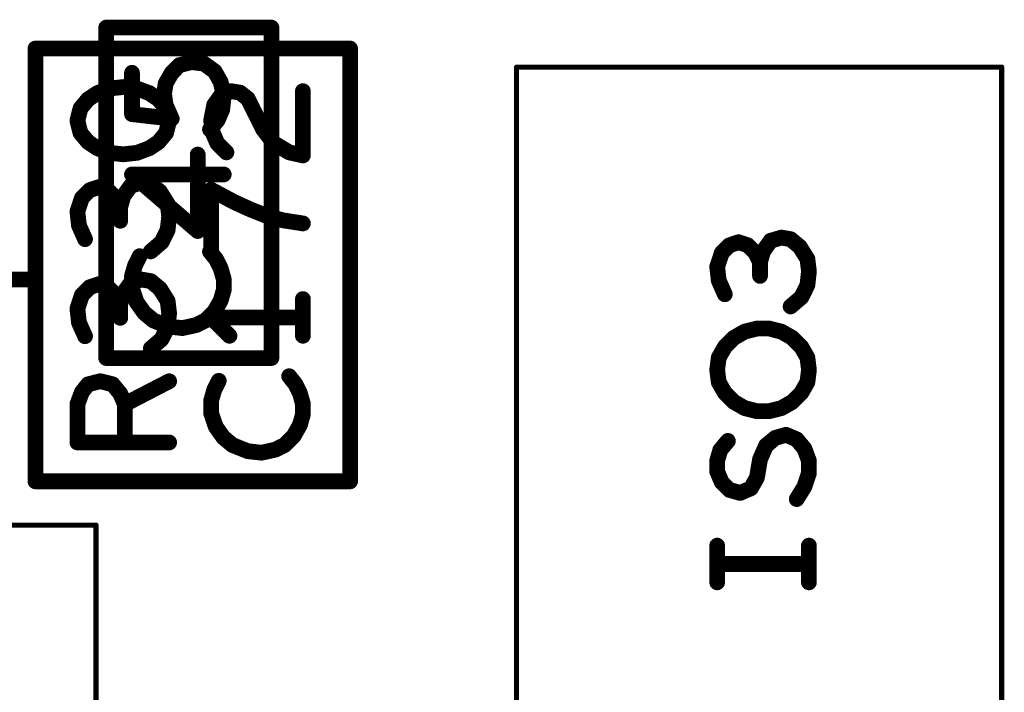
# Model space of a CAD drawing. Extents: x -0.53 to 6.58, y -1.72 to 7.2.
# Drawn here: x 1.16 to 1.53, y 3.73 to 3.98 of the extents above; entities that cross this region are included whole.
import ezdxf

# ---------------------------------------------------------------- set-up
doc = ezdxf.new("R2010")
doc.units = 0
doc.layers.get('0').update_dxf_attribs({"linetype": 'CONTINUOUS'})
doc.layers.add('ASPR', color=6, linetype='CONTINUOUS')
doc.layers.add('ASSE', color=7, linetype='CONTINUOUS')

# ---------------------------------------------------------------- blocks, each defined once
blk = doc.blocks.new('ROUND_1')
at = {"const_width": 0.003}
blk.add_lwpolyline([(-0.0015, 0, 1), (0.0015, 0, 1)], format="xyb", close=True, dxfattribs=at)
blk = doc.blocks.new('ROUND_253')
at = {"const_width": 0.000984}
blk.add_lwpolyline([(-0.00049, 0, 1), (0.00049, 0, 1)], format="xyb", close=True, dxfattribs=at)

msp = doc.modelspace()

# ---------------------------------------------------------------- linework, layer by layer
at = {"layer": 'ASPR', "const_width": 0.006}
for points in [[(1.1895, 3.98099), (1.1895, 3.85501)], [(1.2525, 3.98099), (1.1895, 3.98099)], [(1.2525, 3.85501), (1.2525, 3.98099)], [(1.21741, 3.96667), (1.2145, 3.96375)], [(1.22208, 3.96783), (1.21741, 3.96667)], [(1.22675, 3.96725), (1.22208, 3.96783)], [(1.23083, 3.96433), (1.22675, 3.96725)], [(1.19933, 3.948), (1.19933, 3.96375)], [(1.2145, 3.96375), (1.21216, 3.95967)], [(1.23316, 3.96025), (1.23083, 3.96433)], [(1.21216, 3.95967), (1.21158, 3.95558)], [(1.23433, 3.955), (1.23316, 3.96025)], [(1.21158, 3.95558), (1.21216, 3.9515)], [(1.23375, 3.94975), (1.23433, 3.955)], [(1.21216, 3.9515), (1.2145, 3.94625)], [(1.2145, 3.94625), (1.19933, 3.948)], [(1.232, 3.94567), (1.23375, 3.94975)], [(1.22908, 3.94217), (1.232, 3.94567)], [(1.22441, 3.90342), (1.22441, 3.93258)], [(1.23433, 3.925), (1.19933, 3.925)], [(1.19933, 3.925), (1.22441, 3.90342)], [(1.23141, 3.89267), (1.22908, 3.89558)], [(1.20225, 3.89383), (1.2005, 3.89033)], [(1.23316, 3.88917), (1.23141, 3.89267)], [(1.2005, 3.89033), (1.19933, 3.88625)], [(1.23433, 3.88508), (1.23316, 3.88917)], [(1.19933, 3.88625), (1.19933, 3.88158)], [(1.23433, 3.881), (1.23433, 3.88508)], [(1.19933, 3.88158), (1.20108, 3.87633)], [(1.23316, 3.87692), (1.23433, 3.881)], [(1.20108, 3.87633), (1.204, 3.87225)], [(1.23083, 3.87283), (1.23316, 3.87692)], [(1.22733, 3.86933), (1.23083, 3.87283)], [(1.204, 3.87225), (1.2075, 3.86933)], [(1.2075, 3.86933), (1.21333, 3.867)], [(1.22383, 3.86758), (1.22733, 3.86933)], [(1.21333, 3.867), (1.21858, 3.86642)], [(1.21858, 3.86642), (1.22383, 3.86758)], [(1.1895, 3.85501), (1.2525, 3.85501)]]:
    msp.add_lwpolyline(points, dxfattribs=at)
at = {"layer": 'ASSE'}
for points, const_width in [([(1.16251, 3.808), (1.16251, 3.973)], 0.006), ([(1.16251, 3.973), (1.18151, 3.973)], 0.006), ([(1.18151, 3.973), (1.28251, 3.973)], 0.006), ([(1.28251, 3.973), (1.28251, 3.808)], 0.006), ([(1.34599, 3.70608), (1.34599, 3.96592)], 0.00197), ([(1.34599, 3.96592), (1.53103, 3.96592)], 0.00197), ([(1.53103, 3.96592), (1.53103, 3.70608)], 0.00197), ([(1.1861, 3.956), (1.1826, 3.95367)], 0.006), ([(1.19077, 3.95775), (1.1861, 3.956)], 0.006), ([(1.19602, 3.95833), (1.19077, 3.95775)], 0.006), ([(1.20126, 3.95775), (1.19602, 3.95833)], 0.006), ([(1.20593, 3.956), (1.20126, 3.95775)], 0.006), ([(1.20943, 3.95367), (1.20593, 3.956)], 0.006), ([(1.23068, 3.9515), (1.2336, 3.95558)], 0.006), ([(1.2336, 3.95558), (1.2371, 3.95675)], 0.006), ([(1.2371, 3.95675), (1.2406, 3.95617)], 0.006), ([(1.2406, 3.95617), (1.24351, 3.95383)], 0.006), ([(1.26451, 3.93225), (1.26451, 3.95675)], 0.006), ([(1.1826, 3.95367), (1.17968, 3.95017)], 0.006), ([(1.21235, 3.95017), (1.20943, 3.95367)], 0.006), ([(1.22951, 3.94567), (1.23068, 3.9515)], 0.006), ([(1.24351, 3.95383), (1.24935, 3.94217)], 0.006), ([(1.17968, 3.95017), (1.17851, 3.9455)], 0.006), ([(1.21351, 3.9455), (1.21235, 3.95017)], 0.006), ([(1.17851, 3.9455), (1.17968, 3.94083)], 0.006), ([(1.21235, 3.94083), (1.21351, 3.9455)], 0.006), ([(1.2301, 3.941), (1.22951, 3.94567)], 0.006), ([(1.17968, 3.94083), (1.1826, 3.93733)], 0.006), ([(1.20943, 3.93733), (1.21235, 3.94083)], 0.006), ([(1.23185, 3.93692), (1.2301, 3.941)], 0.006), ([(1.24935, 3.94217), (1.25343, 3.93692)], 0.006), ([(1.1826, 3.93733), (1.1861, 3.935)], 0.006), ([(1.20593, 3.935), (1.20943, 3.93733)], 0.006), ([(1.23535, 3.93342), (1.23185, 3.93692)], 0.006), ([(1.25343, 3.93692), (1.25927, 3.93342)], 0.006), ([(1.1861, 3.935), (1.19077, 3.93325)], 0.006), ([(1.19077, 3.93325), (1.19602, 3.93267)], 0.006), ([(1.19602, 3.93267), (1.20126, 3.93325)], 0.006), ([(1.20126, 3.93325), (1.20593, 3.935)], 0.006), ([(1.25927, 3.93342), (1.26451, 3.93225)], 0.006), ([(1.20301, 3.92192), (1.19893, 3.92075)], 0.006), ([(1.20651, 3.92133), (1.20301, 3.92192)], 0.006), ([(1.21002, 3.91842), (1.20651, 3.92133)], 0.006), ([(1.18318, 3.919), (1.18026, 3.91608)], 0.006), ([(1.18668, 3.92017), (1.18318, 3.919)], 0.006), ([(1.19018, 3.919), (1.18668, 3.92017)], 0.006), ([(1.1931, 3.91608), (1.19018, 3.919)], 0.006), ([(1.19893, 3.92075), (1.19602, 3.91667)], 0.006), ([(1.21293, 3.91375), (1.21002, 3.91842)], 0.006), ([(1.23826, 3.9145), (1.22951, 3.91917)], 0.006), ([(1.22951, 3.91917), (1.22951, 3.89583)], 0.006), ([(1.18026, 3.91608), (1.17851, 3.91083)], 0.006), ([(1.19485, 3.91258), (1.1931, 3.91608)], 0.006), ([(1.19602, 3.91667), (1.19485, 3.91258)], 0.006), ([(1.21351, 3.90908), (1.21293, 3.91375)], 0.006), ([(1.24468, 3.91158), (1.23826, 3.9145)], 0.006), ([(1.17851, 3.91083), (1.1791, 3.90558)], 0.006), ([(1.19485, 3.91258), (1.19485, 3.90733)], 0.006), ([(1.25052, 3.90925), (1.24468, 3.91158)], 0.006), ([(1.21293, 3.90383), (1.21351, 3.90908)], 0.006), ([(1.25693, 3.9075), (1.25052, 3.90925)], 0.006), ([(1.26451, 3.90633), (1.25693, 3.9075)], 0.006), ([(1.1791, 3.90558), (1.18143, 3.90033)], 0.006), ([(1.2106, 3.89917), (1.21293, 3.90383)], 0.006), ([(1.20651, 3.89567), (1.2106, 3.89917)], 0.006), ([(1.43068, 3.89917), (1.42718, 3.898)], 0.006), ([(1.43418, 3.898), (1.43068, 3.89917)], 0.006), ([(1.44293, 3.89975), (1.44002, 3.89567)], 0.006), ([(1.44701, 3.90092), (1.44293, 3.89975)], 0.006), ([(1.45051, 3.90033), (1.44701, 3.90092)], 0.006), ([(1.45402, 3.89742), (1.45051, 3.90033)], 0.006), ([(1.42426, 3.89508), (1.42251, 3.88983)], 0.006), ([(1.42718, 3.898), (1.42426, 3.89508)], 0.006), ([(1.4371, 3.89508), (1.43418, 3.898)], 0.006), ([(1.43885, 3.89158), (1.4371, 3.89508)], 0.006), ([(1.44002, 3.89567), (1.43885, 3.89158)], 0.006), ([(1.45693, 3.89275), (1.45402, 3.89742)], 0.006), ([(1.43885, 3.89158), (1.43885, 3.88633)], 0.006), ([(1.45751, 3.88808), (1.45693, 3.89275)], 0.006), ([(1.42251, 3.88983), (1.4231, 3.88458)], 0.006), ([(1.45693, 3.88283), (1.45751, 3.88808)], 0.006), ([(1.13551, 3.885), (1.16251, 3.885)], 0.006), ([(1.19893, 3.88375), (1.19602, 3.87967)], 0.006), ([(1.20301, 3.88492), (1.19893, 3.88375)], 0.006), ([(1.20651, 3.88433), (1.20301, 3.88492)], 0.006), ([(1.21002, 3.88142), (1.20651, 3.88433)], 0.006), ([(1.4231, 3.88458), (1.42543, 3.87933)], 0.006), ([(1.18318, 3.882), (1.18026, 3.87908)], 0.006), ([(1.18668, 3.88317), (1.18318, 3.882)], 0.006), ([(1.19018, 3.882), (1.18668, 3.88317)], 0.006), ([(1.1931, 3.87908), (1.19018, 3.882)], 0.006), ([(1.21293, 3.87675), (1.21002, 3.88142)], 0.006), ([(1.4546, 3.87817), (1.45693, 3.88283)], 0.006), ([(1.18026, 3.87908), (1.17851, 3.87383)], 0.006), ([(1.19485, 3.87558), (1.1931, 3.87908)], 0.006), ([(1.19602, 3.87967), (1.19485, 3.87558)], 0.006), ([(1.21351, 3.87208), (1.21293, 3.87675)], 0.006), ([(1.26451, 3.8635), (1.26451, 3.8775)], 0.006), ([(1.45051, 3.87467), (1.4546, 3.87817)], 0.006), ([(1.17851, 3.87383), (1.1791, 3.86858)], 0.006), ([(1.19485, 3.87558), (1.19485, 3.87033)], 0.006), ([(1.1791, 3.86858), (1.18143, 3.86333)], 0.006), ([(1.21293, 3.86683), (1.21351, 3.87208)], 0.006), ([(1.26451, 3.8705), (1.22951, 3.8705)], 0.006), ([(1.22951, 3.8705), (1.23651, 3.8635)], 0.006), ([(1.2106, 3.86217), (1.21293, 3.86683)], 0.006), ([(1.42893, 3.86275), (1.43301, 3.86508)], 0.006), ([(1.43301, 3.86508), (1.43768, 3.86625)], 0.006), ([(1.43768, 3.86625), (1.44235, 3.86625)], 0.006), ([(1.44235, 3.86625), (1.44701, 3.86508)], 0.006), ([(1.44701, 3.86508), (1.4511, 3.86275)], 0.006), ([(1.20651, 3.85867), (1.2106, 3.86217)], 0.006), ([(1.42543, 3.85925), (1.42893, 3.86275)], 0.006), ([(1.4511, 3.86275), (1.4546, 3.85925)], 0.006), ([(1.4231, 3.85517), (1.42543, 3.85925)], 0.006), ([(1.4546, 3.85925), (1.45693, 3.85517)], 0.006), ([(1.42251, 3.8505), (1.4231, 3.85517)], 0.006), ([(1.45693, 3.85517), (1.45751, 3.8505)], 0.006), ([(1.4231, 3.84583), (1.42251, 3.8505)], 0.006), ([(1.45751, 3.8505), (1.45693, 3.84583)], 0.006), ([(1.1826, 3.845), (1.18726, 3.84617)], 0.006), ([(1.18726, 3.84617), (1.19193, 3.845)], 0.006), ([(1.1966, 3.83742), (1.21351, 3.84617)], 0.006), ([(1.23243, 3.84633), (1.23068, 3.84283)], 0.006), ([(1.2616, 3.84517), (1.25927, 3.84808)], 0.006), ([(1.18026, 3.84208), (1.1826, 3.845)], 0.006), ([(1.19193, 3.845), (1.19485, 3.8415)], 0.006), ([(1.23068, 3.84283), (1.22951, 3.83875)], 0.006), ([(1.26335, 3.84167), (1.2616, 3.84517)], 0.006), ([(1.42543, 3.84175), (1.4231, 3.84583)], 0.006), ([(1.45693, 3.84583), (1.4546, 3.84175)], 0.006), ([(1.17851, 3.83742), (1.18026, 3.84208)], 0.006), ([(1.19485, 3.8415), (1.1966, 3.83742)], 0.006), ([(1.22951, 3.83875), (1.22951, 3.83408)], 0.006), ([(1.26451, 3.83758), (1.26335, 3.84167)], 0.006), ([(1.42893, 3.83825), (1.42543, 3.84175)], 0.006), ([(1.4546, 3.84175), (1.4511, 3.83825)], 0.006), ([(1.17851, 3.82283), (1.17851, 3.83742)], 0.006), ([(1.1966, 3.83742), (1.1966, 3.82283)], 0.006), ([(1.26451, 3.8335), (1.26451, 3.83758)], 0.006), ([(1.43301, 3.83592), (1.42893, 3.83825)], 0.006), ([(1.43768, 3.83475), (1.43301, 3.83592)], 0.006), ([(1.44235, 3.83475), (1.43768, 3.83475)], 0.006), ([(1.44701, 3.83592), (1.44235, 3.83475)], 0.006), ([(1.4511, 3.83825), (1.44701, 3.83592)], 0.006), ([(1.22951, 3.83408), (1.23127, 3.82883)], 0.006), ([(1.26335, 3.82942), (1.26451, 3.8335)], 0.006), ([(1.23127, 3.82883), (1.23418, 3.82475)], 0.006), ([(1.26101, 3.82533), (1.26335, 3.82942)], 0.006), ([(1.23418, 3.82475), (1.23768, 3.82183)], 0.006), ([(1.25751, 3.82183), (1.26101, 3.82533)], 0.006), ([(1.44468, 3.82458), (1.44118, 3.82167)], 0.006), ([(1.44876, 3.82575), (1.44468, 3.82458)], 0.006), ([(1.45285, 3.824), (1.44876, 3.82575)], 0.006), ([(1.45576, 3.8205), (1.45285, 3.824)], 0.006), ([(1.21351, 3.82283), (1.17851, 3.82283)], 0.006), ([(1.23768, 3.82183), (1.24351, 3.8195)], 0.006), ([(1.24876, 3.81892), (1.25401, 3.82008)], 0.006), ([(1.25401, 3.82008), (1.25751, 3.82183)], 0.006), ([(1.42251, 3.81583), (1.42368, 3.81992)], 0.006), ([(1.42368, 3.81992), (1.4266, 3.82342)], 0.006), ([(1.44118, 3.82167), (1.43885, 3.81642)], 0.006), ([(1.45751, 3.81583), (1.45576, 3.8205)], 0.006), ([(1.24351, 3.8195), (1.24876, 3.81892)], 0.006), ([(1.43885, 3.81642), (1.43768, 3.80942)], 0.006), ([(1.42251, 3.81175), (1.42251, 3.81583)], 0.006), ([(1.45751, 3.81117), (1.45751, 3.81583)], 0.006), ([(1.42426, 3.80767), (1.42251, 3.81175)], 0.006), ([(1.43768, 3.80942), (1.43535, 3.80533)], 0.006), ([(1.45576, 3.80592), (1.45751, 3.81117)], 0.006), ([(1.28251, 3.808), (1.16251, 3.808)], 0.006), ([(1.42718, 3.80475), (1.42426, 3.80767)], 0.006), ([(1.43126, 3.80358), (1.42718, 3.80475)], 0.006), ([(1.43535, 3.80533), (1.43126, 3.80358)], 0.006), ([(1.45285, 3.80125), (1.45576, 3.80592)], 0.006), ([(1.18559, 3.79131), (0.94544, 3.79131)], 0.00197), ([(1.18559, 3.58068), (1.18559, 3.79131)], 0.00197), ([(1.42251, 3.7695), (1.42251, 3.7835)], 0.006), ([(1.45751, 3.7695), (1.45751, 3.7835)], 0.006), ([(1.42251, 3.7765), (1.45751, 3.7765)], 0.006)]:
    msp.add_lwpolyline(points, dxfattribs=dict(at, const_width=const_width))

# ---------------------------------------------------------------- block references
at = {"layer": 'ASPR'}
for p in [(1.1895, 3.98099), (1.1895, 3.98099), (1.2525, 3.98099), (1.2525, 3.98099), (1.21741, 3.96667), (1.21741, 3.96667), (1.22208, 3.96783), (1.22208, 3.96783), (1.22675, 3.96725), (1.22675, 3.96725), (1.19933, 3.96375), (1.2145, 3.96375), (1.2145, 3.96375), (1.23083, 3.96433), (1.23083, 3.96433), (1.21216, 3.95967), (1.21216, 3.95967), (1.23316, 3.96025), (1.23316, 3.96025), (1.21158, 3.95558), (1.21158, 3.95558), (1.23433, 3.955), (1.23433, 3.955), (1.21216, 3.9515), (1.21216, 3.9515), (1.19933, 3.948), (1.19933, 3.948), (1.23375, 3.94975), (1.23375, 3.94975), (1.2145, 3.94625), (1.2145, 3.94625), (1.232, 3.94567), (1.232, 3.94567), (1.22908, 3.94217), (1.22441, 3.93258), (1.19933, 3.925), (1.19933, 3.925), (1.23433, 3.925), (1.22441, 3.90342), (1.22441, 3.90342), (1.22908, 3.89558), (1.20225, 3.89383), (1.23141, 3.89267), (1.23141, 3.89267), (1.2005, 3.89033), (1.2005, 3.89033), (1.23316, 3.88917), (1.23316, 3.88917), (1.19933, 3.88625), (1.19933, 3.88625), (1.23433, 3.88508), (1.23433, 3.88508), (1.19933, 3.88158), (1.19933, 3.88158), (1.23433, 3.881), (1.23433, 3.881), (1.20108, 3.87633), (1.20108, 3.87633), (1.23316, 3.87692), (1.23316, 3.87692), (1.23083, 3.87283), (1.23083, 3.87283), (1.204, 3.87225), (1.204, 3.87225), (1.2075, 3.86933), (1.2075, 3.86933), (1.22733, 3.86933), (1.22733, 3.86933), (1.21333, 3.867), (1.21333, 3.867), (1.21858, 3.86642), (1.21858, 3.86642), (1.22383, 3.86758), (1.22383, 3.86758), (1.1895, 3.85501), (1.1895, 3.85501), (1.2525, 3.85501), (1.2525, 3.85501)]:
    msp.add_blockref('ROUND_1', p, dxfattribs=at)
at = {"layer": 'ASSE'}
for name, p in [('ROUND_1', (1.16251, 3.973)), ('ROUND_1', (1.18151, 3.973)), ('ROUND_1', (1.18151, 3.973)), ('ROUND_1', (1.28251, 3.973)), ('ROUND_253', (1.34599, 3.96592)), ('ROUND_253', (1.53103, 3.96592)), ('ROUND_1', (1.1861, 3.956)), ('ROUND_1', (1.19077, 3.95775)), ('ROUND_1', (1.19602, 3.95833)), ('ROUND_1', (1.20126, 3.95775)), ('ROUND_1', (1.20593, 3.956)), ('ROUND_1', (1.2336, 3.95558)), ('ROUND_1', (1.2371, 3.95675)), ('ROUND_1', (1.2406, 3.95617)), ('ROUND_1', (1.26451, 3.95675)), ('ROUND_1', (1.1826, 3.95367)), ('ROUND_1', (1.20943, 3.95367)), ('ROUND_1', (1.23068, 3.9515)), ('ROUND_1', (1.24351, 3.95383)), ('ROUND_1', (1.17968, 3.95017)), ('ROUND_1', (1.21235, 3.95017)), ('ROUND_1', (1.17851, 3.9455)), ('ROUND_1', (1.17851, 3.9455)), ('ROUND_1', (1.21351, 3.9455)), ('ROUND_1', (1.22951, 3.94567)), ('ROUND_1', (1.17968, 3.94083)), ('ROUND_1', (1.21235, 3.94083)), ('ROUND_1', (1.2301, 3.941)), ('ROUND_1', (1.24935, 3.94217)), ('ROUND_1', (1.1826, 3.93733)), ('ROUND_1', (1.20943, 3.93733)), ('ROUND_1', (1.23185, 3.93692)), ('ROUND_1', (1.25343, 3.93692)), ('ROUND_1', (1.1861, 3.935)), ('ROUND_1', (1.19077, 3.93325)), ('ROUND_1', (1.19602, 3.93267)), ('ROUND_1', (1.20126, 3.93325)), ('ROUND_1', (1.20593, 3.935)), ('ROUND_1', (1.23535, 3.93342)), ('ROUND_1', (1.25927, 3.93342)), ('ROUND_1', (1.26451, 3.93225)), ('ROUND_1', (1.20301, 3.92192)), ('ROUND_1', (1.20651, 3.92133)), ('ROUND_1', (1.18318, 3.919)), ('ROUND_1', (1.18668, 3.92017)), ('ROUND_1', (1.19018, 3.919)), ('ROUND_1', (1.19893, 3.92075)), ('ROUND_1', (1.21002, 3.91842)), ('ROUND_1', (1.22951, 3.91917)), ('ROUND_1', (1.18026, 3.91608)), ('ROUND_1', (1.1931, 3.91608)), ('ROUND_1', (1.19602, 3.91667)), ('ROUND_1', (1.21293, 3.91375)), ('ROUND_1', (1.23826, 3.9145)), ('ROUND_1', (1.17851, 3.91083)), ('ROUND_1', (1.19485, 3.91258)), ('ROUND_1', (1.19485, 3.91258)), ('ROUND_1', (1.24468, 3.91158)), ('ROUND_1', (1.19485, 3.90733)), ('ROUND_1', (1.21351, 3.90908)), ('ROUND_1', (1.25052, 3.90925)), ('ROUND_1', (1.25693, 3.9075)), ('ROUND_1', (1.26451, 3.90633)), ('ROUND_1', (1.1791, 3.90558)), ('ROUND_1', (1.21293, 3.90383)), ('ROUND_1', (1.18143, 3.90033)), ('ROUND_1', (1.2106, 3.89917)), ('ROUND_1', (1.43068, 3.89917)), ('ROUND_1', (1.44293, 3.89975)), ('ROUND_1', (1.44701, 3.90092)), ('ROUND_1', (1.45051, 3.90033)), ('ROUND_1', (1.20651, 3.89567)), ('ROUND_1', (1.22951, 3.89583)), ('ROUND_1', (1.42426, 3.89508)), ('ROUND_1', (1.42718, 3.898)), ('ROUND_1', (1.43418, 3.898)), ('ROUND_1', (1.4371, 3.89508)), ('ROUND_1', (1.44002, 3.89567)), ('ROUND_1', (1.45402, 3.89742)), ('ROUND_1', (1.43885, 3.89158)), ('ROUND_1', (1.43885, 3.89158)), ('ROUND_1', (1.45693, 3.89275)), ('ROUND_1', (1.42251, 3.88983)), ('ROUND_1', (1.45751, 3.88808)), ('ROUND_1', (1.16251, 3.885)), ('ROUND_1', (1.19893, 3.88375)), ('ROUND_1', (1.20301, 3.88492)), ('ROUND_1', (1.20651, 3.88433)), ('ROUND_1', (1.4231, 3.88458)), ('ROUND_1', (1.43885, 3.88633)), ('ROUND_1', (1.18318, 3.882)), ('ROUND_1', (1.18668, 3.88317)), ('ROUND_1', (1.19018, 3.882)), ('ROUND_1', (1.21002, 3.88142)), ('ROUND_1', (1.45693, 3.88283)), ('ROUND_1', (1.18026, 3.87908)), ('ROUND_1', (1.1931, 3.87908)), ('ROUND_1', (1.19602, 3.87967)), ('ROUND_1', (1.21293, 3.87675)), ('ROUND_1', (1.26451, 3.8775)), ('ROUND_1', (1.42543, 3.87933)), ('ROUND_1', (1.4546, 3.87817)), ('ROUND_1', (1.17851, 3.87383)), ('ROUND_1', (1.19485, 3.87558)), ('ROUND_1', (1.19485, 3.87558)), ('ROUND_1', (1.45051, 3.87467)), ('ROUND_1', (1.1791, 3.86858)), ('ROUND_1', (1.19485, 3.87033)), ('ROUND_1', (1.21351, 3.87208)), ('ROUND_1', (1.22951, 3.8705)), ('ROUND_1', (1.26451, 3.8705)), ('ROUND_1', (1.21293, 3.86683)), ('ROUND_1', (1.43301, 3.86508)), ('ROUND_1', (1.43768, 3.86625)), ('ROUND_1', (1.44235, 3.86625)), ('ROUND_1', (1.44701, 3.86508)), ('ROUND_1', (1.18143, 3.86333)), ('ROUND_1', (1.2106, 3.86217)), ('ROUND_1', (1.23651, 3.8635)), ('ROUND_1', (1.26451, 3.8635)), ('ROUND_1', (1.42893, 3.86275)), ('ROUND_1', (1.4511, 3.86275)), ('ROUND_1', (1.20651, 3.85867)), ('ROUND_1', (1.42543, 3.85925)), ('ROUND_1', (1.4546, 3.85925)), ('ROUND_1', (1.4231, 3.85517)), ('ROUND_1', (1.45693, 3.85517)), ('ROUND_1', (1.42251, 3.8505)), ('ROUND_1', (1.45751, 3.8505)), ('ROUND_1', (1.45751, 3.8505)), ('ROUND_1', (1.18726, 3.84617)), ('ROUND_1', (1.21351, 3.84617)), ('ROUND_1', (1.23243, 3.84633)), ('ROUND_1', (1.25927, 3.84808)), ('ROUND_1', (1.1826, 3.845)), ('ROUND_1', (1.19193, 3.845)), ('ROUND_1', (1.23068, 3.84283)), ('ROUND_1', (1.2616, 3.84517)), ('ROUND_1', (1.4231, 3.84583)), ('ROUND_1', (1.45693, 3.84583)), ('ROUND_1', (1.18026, 3.84208)), ('ROUND_1', (1.19485, 3.8415)), ('ROUND_1', (1.22951, 3.83875)), ('ROUND_1', (1.26335, 3.84167)), ('ROUND_1', (1.42543, 3.84175)), ('ROUND_1', (1.4546, 3.84175)), ('ROUND_1', (1.17851, 3.83742)), ('ROUND_1', (1.1966, 3.83742)), ('ROUND_1', (1.1966, 3.83742)), ('ROUND_1', (1.26451, 3.83758)), ('ROUND_1', (1.42893, 3.83825)), ('ROUND_1', (1.43301, 3.83592)), ('ROUND_1', (1.43768, 3.83475)), ('ROUND_1', (1.44235, 3.83475)), ('ROUND_1', (1.44701, 3.83592)), ('ROUND_1', (1.4511, 3.83825)), ('ROUND_1', (1.22951, 3.83408)), ('ROUND_1', (1.26451, 3.8335)), ('ROUND_1', (1.23127, 3.82883)), ('ROUND_1', (1.26335, 3.82942)), ('ROUND_1', (1.23418, 3.82475)), ('ROUND_1', (1.26101, 3.82533)), ('ROUND_1', (1.44468, 3.82458)), ('ROUND_1', (1.44876, 3.82575)), ('ROUND_1', (1.45285, 3.824)), ('ROUND_1', (1.17851, 3.82283)), ('ROUND_1', (1.1966, 3.82283)), ('ROUND_1', (1.21351, 3.82283)), ('ROUND_1', (1.23768, 3.82183)), ('ROUND_1', (1.25401, 3.82008)), ('ROUND_1', (1.25751, 3.82183)), ('ROUND_1', (1.42368, 3.81992)), ('ROUND_1', (1.4266, 3.82342)), ('ROUND_1', (1.44118, 3.82167)), ('ROUND_1', (1.45576, 3.8205)), ('ROUND_1', (1.24351, 3.8195)), ('ROUND_1', (1.24876, 3.81892)), ('ROUND_1', (1.43885, 3.81642)), ('ROUND_1', (1.42251, 3.81583)), ('ROUND_1', (1.45751, 3.81583)), ('ROUND_1', (1.42251, 3.81175)), ('ROUND_1', (1.43768, 3.80942)), ('ROUND_1', (1.45751, 3.81117)), ('ROUND_1', (1.16251, 3.808)), ('ROUND_1', (1.28251, 3.808)), ('ROUND_1', (1.42426, 3.80767)), ('ROUND_1', (1.42718, 3.80475)), ('ROUND_1', (1.43535, 3.80533)), ('ROUND_1', (1.45576, 3.80592)), ('ROUND_1', (1.43126, 3.80358)), ('ROUND_1', (1.45285, 3.80125)), ('ROUND_253', (1.18559, 3.79131)), ('ROUND_1', (1.42251, 3.7835)), ('ROUND_1', (1.45751, 3.7835)), ('ROUND_1', (1.42251, 3.7765)), ('ROUND_1', (1.45751, 3.7765)), ('ROUND_1', (1.42251, 3.7695)), ('ROUND_1', (1.45751, 3.7695))]:
    msp.add_blockref(name, p, dxfattribs=at)

doc.saveas('drawing.dxf')
